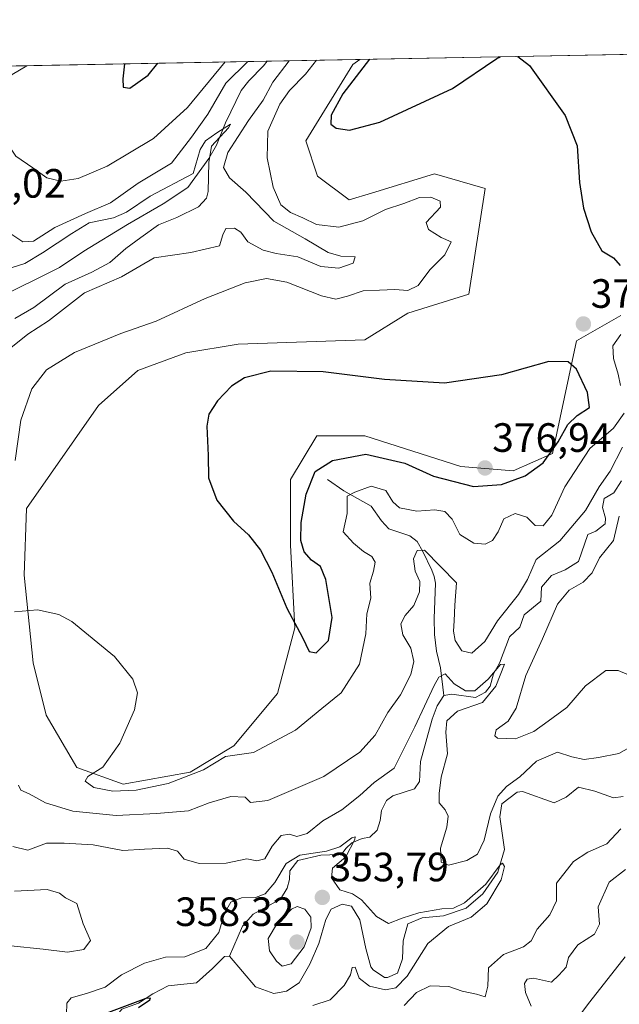
# Model space of a CAD drawing. Units: metres. Extents: x 632811 to 636305, y 4651030 to 4653409.
# Drawn here: x 635665 to 635812, y 4653168 to 4653409 of the extents above; entities that cross this region are included whole.
import ezdxf
from ezdxf.enums import TextEntityAlignment as Align

# ---------------------------------------------------------------- set-up
doc = ezdxf.new("R2010")
doc.units = ezdxf.units.M
doc.header["$MEASUREMENT"] = 0
for name, color, linetype, lineweight in [('Carátula', 7, 'Continuous', 5), ('Comarca CxS', 133, 'Continuous', 0), ('Comunidad Autónoma CxS', 142, 'Continuous', 0), ('Corriente natural lineal', 142, 'Continuous', 13), ('Cultivos herbáceos CxS', 92, 'Continuous', 0), ('Curva de nivel maestra', 36, 'Continuous', 30), ('Curva de nivel normal', 36, 'Continuous', 0), ('Espacio natural protegido CxS', 2, 'Continuous', 0), ('Matorral', 135, 'Continuous', 0), ('Matorral CxS', 135, 'Continuous', 0), ('Municipio CxS', 142, 'Continuous', 0), ('Provincia CxS', 1, 'Continuous', 0), ('Punto de cota en terreno', 7, 'Continuous', 0), ('Rótulo de punto de cota en terreno', 19, 'Continuous', 0)]:
    doc.layers.add(name, color=color, linetype=linetype, lineweight=lineweight)
doc.styles.add('Arial', font='txt', dxfattribs={"height": 0.2})

# ---------------------------------------------------------------- blocks, each defined once
blk = doc.blocks.new('*U173')
at = {"layer": 'Curva de nivel normal', "color": 36, "linetype": 'Continuous', "lineweight": 0}
for points in [[(635663.89, 4653195.49, 355), (635671.88, 4653195.84, 355), (635674.94, 4653195.02, 355), (635676.37, 4653193.87, 355), (635679.14, 4653192.45, 355), (635680.71, 4653187.45, 355), (635682.54, 4653183.36, 355), (635680.92, 4653181.22, 355), (635676.89, 4653180.57, 355), (635670.91, 4653181.29, 355), (635663.06, 4653182.11, 355)], [(635676.62, 4653165.28, 355), (635676.76, 4653168.03, 355), (635677.79, 4653169.4, 355), (635681.55, 4653170.46, 355), (635686.09, 4653171.95, 355), (635690.11, 4653175.04, 355), (635695.69, 4653177.89, 355), (635700.89, 4653179.34, 355), (635705.55, 4653179.4, 355), (635710.72, 4653181.48, 355), (635713.87, 4653185.34, 355), (635715.3, 4653190.09, 355), (635716.87, 4653192.81, 355), (635719.47, 4653193.87, 355), (635722.89, 4653193.94, 355), (635725.26, 4653194.81, 355), (635727.61, 4653197.62, 355), (635730.36, 4653202.26, 355), (635733.67, 4653204.28, 355), (635740.26, 4653205.22, 355), (635743.52, 4653206.28, 355), (635746.4, 4653208.51, 355), (635747.27, 4653208.74, 355), (635747.18, 4653208.08, 355), (635744.93, 4653203.87, 355), (635741.71, 4653201.08, 355), (635741.41, 4653198.74, 355), (635743.49, 4653195.82, 355), (635746.61, 4653194.81, 355), (635748.82, 4653193.32, 355), (635752.47, 4653189.28, 355), (635755.4, 4653187.56, 355), (635758.72, 4653188.87, 355), (635762.85, 4653190.15, 355), (635768.41, 4653191.14, 355), (635771.3, 4653191.34, 355), (635773.98, 4653192.64, 355), (635779.22, 4653197.2, 355), (635782.74, 4653201.89, 355), (635783.3, 4653202.29, 355), (635783.74, 4653201.52, 355), (635782.91, 4653198.23, 355), (635779.44, 4653192.34, 355), (635775.63, 4653189.12, 355), (635770.06, 4653186.86, 355), (635764.98, 4653182.66, 355), (635759.94, 4653174.71, 355), (635757.22, 4653171.84, 355), (635754.69, 4653171.3, 355), (635750.73, 4653172.23, 355), (635748.22, 4653174.16, 355), (635747.2, 4653176.91, 355), (635746.54, 4653176.81, 355), (635746.11, 4653174.99, 355), (635744.52, 4653172.36, 355), (635741.16, 4653168.9, 355), (635736.88, 4653167.51, 355)]]:
    blk.add_polyline3d(points, dxfattribs=at)
blk = doc.blocks.new('*U177')
at = {"layer": 'Curva de nivel normal', "color": 36, "linetype": 'Continuous', "lineweight": 0}
for points in [[(635790.31, 4653167.37, 365), (635788.9, 4653170.71, 365), (635788.62, 4653172.87, 365), (635789.31, 4653173.91, 365), (635790.87, 4653174.19, 365), (635795.28, 4653173.21, 365), (635797.06, 4653174.92, 365), (635798.81, 4653176.84, 365), (635799.43, 4653179.22, 365), (635801.73, 4653182.31, 365), (635805.77, 4653184.94, 365), (635806.99, 4653187.37, 365), (635806.66, 4653191.61, 365), (635809.34, 4653197.68, 365), (635813.32, 4653200.74, 365)], [(635815.21, 4653247.91, 365), (635811.54, 4653249.49, 365), (635808.54, 4653249.46, 365), (635803.54, 4653245.68, 365), (635799.01, 4653240.37, 365), (635794.4, 4653237.07, 365), (635790.9, 4653234.55, 365), (635786.46, 4653232.76, 365), (635782.07, 4653232.9, 365), (635781.42, 4653233.45, 365), (635781.72, 4653234.95, 365), (635784.62, 4653237.04, 365), (635786.6, 4653240.25, 365), (635788.94, 4653248.22, 365), (635793.04, 4653257.24, 365), (635796.72, 4653265.71, 365), (635799.54, 4653269.07, 365), (635803.04, 4653271.05, 365), (635805.18, 4653273.37, 365), (635807, 4653277.01, 365), (635810.45, 4653281.3, 365), (635811.84, 4653287.18, 365)], [(635812.65, 4653304.09, 365), (635809.62, 4653298.26, 365), (635806.9, 4653294.43, 365), (635803.58, 4653288.58, 365), (635797.31, 4653281.21, 365), (635791.53, 4653276.58, 365), (635789.35, 4653271.71, 365), (635787.19, 4653268.06, 365), (635782.03, 4653261.64, 365), (635778.93, 4653256.54, 365), (635775.76, 4653253.72, 365), (635773.3, 4653254.27, 365), (635771.67, 4653256.83, 365), (635771.25, 4653259.04, 365), (635771.45, 4653261.62, 365), (635771.62, 4653265.48, 365), (635772.06, 4653270.9, 365), (635764.23, 4653278.88, 365), (635762.37, 4653278.83, 365), (635761.52, 4653276.79, 365), (635761.92, 4653273.73, 365), (635763.06, 4653271.22, 365), (635763.01, 4653268.73, 365), (635761.61, 4653265.34, 365), (635759.46, 4653262.92, 365), (635758.37, 4653260.89, 365), (635758.89, 4653258.21, 365), (635760.84, 4653254.9, 365), (635761.55, 4653251.68, 365), (635760.86, 4653248.46, 365), (635758.3, 4653243.49, 365), (635755.2, 4653239.17, 365), (635752.1, 4653233.66, 365), (635748.35, 4653229.49, 365), (635739.54, 4653223.52, 365), (635725.92, 4653217.69, 365), (635721.64, 4653217.2, 365), (635720.37, 4653218.48, 365), (635716.83, 4653218.62, 365), (635711.55, 4653217.06, 365), (635706.49, 4653215.16, 365), (635698.63, 4653214.5, 365), (635688.81, 4653213.99, 365), (635678.15, 4653215.05, 365), (635671.54, 4653217.06, 365), (635667.55, 4653219.25, 365), (635665.45, 4653220.16, 365), (635664.9, 4653221.41, 365)], [(635663.02, 4653328.42, 365), (635667.22, 4653331.72, 365), (635672.21, 4653335.02, 365), (635681.03, 4653341.82, 365), (635690.06, 4653345.78, 365), (635698.06, 4653350.42, 365), (635707.04, 4653351.74, 365), (635714.1, 4653353.33, 365), (635714.85, 4653356.05, 365), (635715.58, 4653357.59, 365), (635717.76, 4653357.71, 365), (635719.25, 4653356.73, 365), (635721.02, 4653354.33, 365), (635724.75, 4653352.32, 365), (635727.89, 4653351.46, 365), (635733.22, 4653350.67, 365), (635738.88, 4653348.32, 365), (635743.21, 4653347.87, 365), (635746.71, 4653349.12, 365), (635747.2, 4653350.63, 365), (635743.73, 4653350.79, 365), (635740.67, 4653351.75, 365), (635735.05, 4653355.08, 365), (635727.37, 4653359.38, 365), (635720.49, 4653366.52, 365), (635716.54, 4653370.02, 365), (635715.06, 4653372.54, 365), (635716.1, 4653376.16, 365), (635721.18, 4653384, 365), (635724.76, 4653389.03, 365), (635727.09, 4653393.36, 365), (635731.12, 4653398.64, 365)], [(635720.97, 4653398.45, 365), (635715.57, 4653393.15, 365), (635711.18, 4653385.59, 365), (635707.25, 4653379.94, 365), (635702.28, 4653373.55, 365), (635694.13, 4653368.7, 365), (635687.38, 4653363.84, 365), (635681.28, 4653361.24, 365), (635673.78, 4653357.8, 365), (635668.54, 4653354.48, 365), (635665.93, 4653354.34, 365), (635663.03, 4653356.32, 365)]]:
    blk.add_polyline3d(points, dxfattribs=at)
blk = doc.blocks.new('*U188')
at = {"layer": 'Curva de nivel normal', "color": 36, "linetype": 'Continuous', "lineweight": 0}
for points in [[(635737.81, 4653398.77, 370), (635735.1, 4653395.36, 370), (635731.15, 4653391.36, 370), (635728.83, 4653388.02, 370), (635725.91, 4653381.37, 370), (635725.72, 4653374.87, 370), (635727.18, 4653367.69, 370), (635729.06, 4653363.42, 370), (635731.4, 4653361.52, 370), (635734.4, 4653360.18, 370), (635737.76, 4653358.58, 370), (635743.21, 4653357.94, 370), (635749.15, 4653359.44, 370), (635754.64, 4653362.24, 370), (635759.15, 4653363.75, 370), (635762.95, 4653365.14, 370), (635765.71, 4653365.27, 370), (635768.03, 4653364.31, 370), (635768.14, 4653362.83, 370), (635764.58, 4653359.03, 370), (635765.17, 4653357.31, 370), (635768.27, 4653355.39, 370), (635770.71, 4653354.32, 370), (635769.18, 4653351.15, 370), (635765.52, 4653347.5, 370), (635762.67, 4653343.66, 370), (635760.15, 4653342.4, 370), (635756.95, 4653342.65, 370), (635753.18, 4653342.48, 370), (635749.21, 4653342.35, 370), (635745.4, 4653341.02, 370), (635742.53, 4653340.31, 370), (635738.97, 4653341.15, 370), (635730.53, 4653344.45, 370), (635725.57, 4653345.36, 370), (635720.31, 4653344.27, 370), (635710.55, 4653340.48, 370), (635698.55, 4653334.92, 370), (635689.89, 4653331.9, 370), (635678.56, 4653327.27, 370), (635671.74, 4653323.02, 370), (635668.18, 4653318.36, 370), (635665.44, 4653310.7, 370), (635664.12, 4653300.83, 370)], [(635663.89, 4653263.82, 370), (635669.54, 4653264.28, 370), (635674.77, 4653263.17, 370), (635677.98, 4653261.46, 370), (635688.41, 4653252.89, 370), (635692.87, 4653247.36, 370), (635693.98, 4653244, 370), (635693.3, 4653239.86, 370), (635689.69, 4653231.71, 370), (635685.55, 4653225.77, 370), (635681.88, 4653223.55, 370), (635681.18, 4653222.4, 370), (635683.31, 4653220.8, 370), (635687.96, 4653219.94, 370), (635693.67, 4653220.2, 370), (635701.53, 4653221.83, 370), (635710.14, 4653225.16, 370), (635715.53, 4653228.38, 370), (635722.34, 4653229.43, 370), (635732.68, 4653234.82, 370), (635739.07, 4653240.15, 370), (635743.8, 4653243.98, 370), (635748.3, 4653251.04, 370), (635749.84, 4653258.45, 370), (635750.06, 4653263.36, 370), (635751.04, 4653267.12, 370), (635750.8, 4653270.83, 370), (635751.75, 4653273.73, 370), (635752.15, 4653275.98, 370), (635751.3, 4653277.36, 370), (635749.27, 4653278.61, 370), (635746.87, 4653280.57, 370), (635744.32, 4653283.41, 370), (635745.31, 4653287.88, 370), (635745.32, 4653292.09, 370), (635747.16, 4653293.08, 370), (635751.13, 4653294.54, 370), (635754.75, 4653293.51, 370), (635756.42, 4653290.73, 370), (635758.12, 4653289.28, 370), (635762.3, 4653288.46, 370), (635766.7, 4653288.77, 370), (635769.18, 4653288.32, 370), (635770.96, 4653286.48, 370), (635772.87, 4653282.73, 370), (635776.25, 4653280.61, 370), (635779.02, 4653280.36, 370), (635780.8, 4653281.24, 370), (635782.22, 4653283.37, 370), (635783.56, 4653286.58, 370), (635786.4, 4653287.9, 370), (635789.26, 4653286.98, 370), (635791.25, 4653284.93, 370), (635793.21, 4653284.84, 370), (635795.32, 4653287.43, 370), (635798.55, 4653294.39, 370), (635804.62, 4653303.76, 370), (635810.45, 4653308.74, 370), (635813, 4653312.4, 370)], [(635812.16, 4653319.18, 370), (635811.56, 4653321.93, 370), (635810.43, 4653325.76, 370), (635810.26, 4653328.86, 370), (635812.2, 4653331.65, 370)], [(635813.29, 4653179.43, 370), (635804.59, 4653168.43, 370), (635799.57, 4653161.7, 370)], [(635666.94, 4653397.42, 370), (635663.32, 4653395.25, 370), (635660.61, 4653393.17, 370), (635660.3, 4653391.6, 370), (635661.04, 4653388.61, 370), (635660.91, 4653383.39, 370), (635661.72, 4653379.03, 370), (635664.23, 4653375.28, 370), (635668.41, 4653372.45, 370), (635671.86, 4653370, 370), (635675.23, 4653369.14, 370), (635679.53, 4653369.86, 370), (635686.55, 4653372.86, 370), (635697.89, 4653379.64, 370), (635706.22, 4653387.2, 370), (635715.42, 4653398.34, 370)]]:
    blk.add_polyline3d(points, dxfattribs=at)
blk = doc.blocks.new('*U200')
at = {"layer": 'Curva de nivel normal', "color": 36, "linetype": 'Continuous', "lineweight": 0}
for points in [[(635660.47, 4653347.18, 360), (635666.42, 4653349, 360), (635670.75, 4653351.65, 360), (635677.91, 4653356.38, 360), (635682.21, 4653358.96, 360), (635688.17, 4653360.17, 360), (635691.35, 4653361.6, 360), (635697.07, 4653365.49, 360), (635707.65, 4653371.03, 360), (635709.3, 4653376.95, 360), (635710.67, 4653379.07, 360), (635713.38, 4653380.97, 360), (635716.73, 4653383.14, 360), (635716.24, 4653382.21, 360), (635712.08, 4653377.72, 360), (635711.48, 4653373.76, 360), (635711.28, 4653366.62, 360), (635710.84, 4653364.98, 360), (635708.92, 4653362.91, 360), (635703.63, 4653360.3, 360), (635699.12, 4653358.51, 360), (635694.86, 4653355.36, 360), (635691.13, 4653352.69, 360), (635687.22, 4653349.3, 360), (635682.81, 4653346.91, 360), (635676.3, 4653344, 360), (635668.69, 4653338.26, 360), (635663.99, 4653335.61, 360)], [(635663.48, 4653206.4, 360), (635667.16, 4653205.5, 360), (635671.75, 4653207.23, 360), (635676.03, 4653207.18, 360), (635683.18, 4653206.77, 360), (635690.41, 4653205.39, 360), (635695.69, 4653205.72, 360), (635701.34, 4653205.96, 360), (635703.76, 4653205.25, 360), (635705.44, 4653203.26, 360), (635709.09, 4653202.25, 360), (635715.69, 4653202.33, 360), (635720.71, 4653203.39, 360), (635723.22, 4653202.86, 360), (635725.14, 4653203.39, 360), (635726.91, 4653206.44, 360), (635729.14, 4653209.06, 360), (635731.16, 4653209.42, 360), (635732.97, 4653208.86, 360), (635735.49, 4653209.59, 360), (635739.34, 4653212.66, 360), (635743.99, 4653215.36, 360), (635748.34, 4653218.88, 360), (635751.86, 4653222.05, 360), (635756.78, 4653225.54, 360), (635759.2, 4653230.49, 360), (635761.86, 4653235.65, 360), (635766.54, 4653245.81, 360), (635767.68, 4653247.8, 360), (635769.21, 4653248.66, 360), (635771.41, 4653246.17, 360), (635774.21, 4653244.5, 360), (635776.49, 4653244.52, 360), (635779.73, 4653247.37, 360), (635782.81, 4653250.96, 360), (635783.79, 4653251.04, 360), (635781.65, 4653245.63, 360), (635778.38, 4653241.66, 360), (635772.25, 4653239.47, 360), (635769.69, 4653237.13, 360), (635769.44, 4653234.35, 360), (635769.84, 4653229.03, 360), (635768.24, 4653223.37, 360), (635767.78, 4653219.37, 360), (635767.78, 4653217.09, 360), (635769.23, 4653215.38, 360), (635770, 4653213.83, 360), (635769.64, 4653211.14, 360), (635768.12, 4653205.96, 360), (635768.3, 4653202.55, 360), (635770.05, 4653201.87, 360), (635774.54, 4653202.94, 360), (635777.15, 4653204.54, 360), (635778.8, 4653207.92, 360), (635780.35, 4653214.37, 360), (635782.1, 4653218.71, 360), (635784.27, 4653221.04, 360), (635787.51, 4653223.47, 360), (635791.58, 4653227.3, 360), (635796.72, 4653229.46, 360), (635800.24, 4653228.33, 360), (635803.27, 4653227.66, 360), (635806.74, 4653228.19, 360), (635811.76, 4653229.12, 360), (635818.21, 4653232.8, 360)], [(635812.22, 4653210.69, 360), (635808.79, 4653207.05, 360), (635804.18, 4653205.05, 360), (635800.62, 4653202.75, 360), (635796.51, 4653197.46, 360), (635796.5, 4653193.12, 360), (635794.87, 4653189.68, 360), (635791.72, 4653186.16, 360), (635790.26, 4653183.35, 360), (635788.39, 4653181.81, 360), (635783.5, 4653179.94, 360), (635779.82, 4653176.69, 360), (635779.68, 4653172.19, 360), (635779, 4653169.63, 360), (635776.88, 4653170.24, 360), (635773.44, 4653171.02, 360), (635770.14, 4653172.18, 360), (635765.61, 4653172.3, 360), (635762.22, 4653170.66, 360), (635759.24, 4653167.47, 360)]]:
    blk.add_polyline3d(points, dxfattribs=at)
blk = doc.blocks.new('*U201')
at = {"layer": 'Curva de nivel maestra', "color": 36, "linetype": 'Continuous', "lineweight": 30}
blk.add_polyline3d([(635694.22, 4653166.98, 350), (635697.04, 4653168.86, 350), (635697.22, 4653169.33, 350), (635696.06, 4653169.17, 350), (635686.89, 4653165.79, 350)], dxfattribs=at)
blk = doc.blocks.new('*U205')
at = {"layer": 'Curva de nivel maestra', "color": 36, "linetype": 'Continuous', "lineweight": 30}
for points in [[(635750.77, 4653399.01, 375), (635744.2, 4653390.58, 375), (635741.34, 4653385.34, 375), (635741.28, 4653383.13, 375), (635742.63, 4653382.12, 375), (635745.82, 4653381.64, 375), (635753.26, 4653383.59, 375), (635771.04, 4653391.82, 375), (635781.9, 4653399.18, 375), (635782.82, 4653399.62, 375)], [(635786.99, 4653399.7, 375), (635789.85, 4653397.47, 375), (635798.6, 4653385.22, 375), (635801.54, 4653377.82, 375), (635802.09, 4653368.83, 375), (635803.1, 4653362.59, 375), (635804.98, 4653356.8, 375), (635807.6, 4653352.09, 375), (635810.41, 4653350.4, 375), (635812.07, 4653348.57, 375)], [(635690.83, 4653397.87, 375), (635690.44, 4653394.22, 375), (635690.54, 4653392.2, 375), (635692.14, 4653391.92, 375), (635696.6, 4653395.12, 375), (635698.99, 4653398.03, 375)]]:
    blk.add_polyline3d(points, dxfattribs=at)
blk = doc.blocks.new('5PATER')
at = {"layer": 'Carátula', "linetype": 'Continuous', "lineweight": 5}
h = blk.add_hatch(color=250, dxfattribs=at)
edge = h.paths.add_edge_path()
edge.add_ellipse((0, 0.01), major_axis=(-1.33, -1.34), ratio=0.999422, start_angle=0, end_angle=360)

msp = doc.modelspace()

# ---------------------------------------------------------------- linework, layer by layer
at = {"layer": 'Comarca CxS', "color": 133, "linetype": 'Continuous', "lineweight": 0}
msp.add_polyline3d([(636305.16, 4651095.64, 325.17), (632854.18, 4651030.22, 349.9), (632810.78, 4653343.26, 345.59), (636260.65, 4653408.68, 415.87), (636305.16, 4651095.64, 325.17)], close=True, dxfattribs=at)
at = {"layer": 'Comunidad Autónoma CxS', "color": 142, "linetype": 'Continuous', "lineweight": 0}
msp.add_polyline3d([(636305.16, 4651095.64, 325.17), (632854.18, 4651030.22, 349.9), (632810.78, 4653343.26, 345.59), (636260.65, 4653408.68, 415.87), (636305.16, 4651095.64, 325.17)], close=True, dxfattribs=at)
at = {"layer": 'Corriente natural lineal', "color": 142, "linetype": 'Continuous', "lineweight": 13}
for points in [[(635725.74, 4653398.54, 361.86), (635725.73, 4653398.53, 361.85), (635724.84, 4653397.43, 362.44), (635721.24, 4653393.72, 361.06), (635719.33, 4653391.33, 361.24), (635715.55, 4653383.46, 360.29), (635713.34, 4653377.99, 361.13), (635711.42, 4653374.73, 360.51), (635706.31, 4653367.62, 358.99), (635700.29, 4653363.6, 358.21), (635691.58, 4653358.61, 357.97), (635680.84, 4653352.04, 357.13), (635674.89, 4653348.09, 355.93), (635658.98, 4653340.17, 355.6)], [(635740.51, 4653296.15, 372.81), (635744.5, 4653293.4, 370.71), (635751.18, 4653289.67, 367.91), (635753.7, 4653286.1, 367.41), (635755.47, 4653284.15, 366.76), (635760.6, 4653282.41, 365.91), (635762.39, 4653281.05, 365.52), (635763.78, 4653278.6, 364.9), (635765.99, 4653274, 363.94), (635766.58, 4653272.47, 363.53), (635766.86, 4653270.84, 363.3), (635766.54, 4653262.19, 361.41), (635766.66, 4653258.29, 361.24), (635767.11, 4653254.18, 361.21), (635768.1, 4653250.09, 360.96), (635768.89, 4653243.31, 359.05)], [(635812.4, 4653295.85, 363.84), (635810.49, 4653292.96, 363.41), (635808.16, 4653291.54, 363.68), (635807.76, 4653289.34, 363.34), (635808.47, 4653286.71, 363.36), (635808.35, 4653285.34, 363.24), (635806.12, 4653283.52, 362.32), (635804.13, 4653282.74, 362.82), (635801.87, 4653276.1, 362.28), (635798.59, 4653274.06, 362.06), (635795.22, 4653272.66, 362.07), (635792.81, 4653269.81, 361.88), (635792.67, 4653266.42, 361.65), (635788.57, 4653263.05, 361.14), (635787.53, 4653260.08, 360.92), (635784.95, 4653257.67, 361.03), (635782.53, 4653251.29, 361.23), (635781.09, 4653248.66, 360.13), (635780.28, 4653245.59, 360.09), (635779.12, 4653244.13, 359.83), (635776.63, 4653242.85, 359.54), (635770.84, 4653243.66, 358.92), (635768.89, 4653243.31, 359.05)], [(635768.89, 4653243.31, 359.05), (635767.28, 4653240.79, 359.03), (635766.1, 4653237.55, 358.64), (635763.2, 4653227.16, 357.6), (635763, 4653222.33, 357.37), (635761.71, 4653220.47, 356.64), (635756.43, 4653218.83, 356.44), (635754.87, 4653217.67, 356.65), (635753.67, 4653215.24, 356.66), (635753.37, 4653212.76, 356.32), (635752.64, 4653210.36, 355.7), (635750.81, 4653208.71, 355.02), (635748.92, 4653208.36, 354.96), (635746.4, 4653207.28, 354.99), (635745.04, 4653205.99, 355.17), (635744.26, 4653204.9, 355.03), (635743.28, 4653204.4, 354.81), (635738.82, 4653204.29, 354.49), (635733.2, 4653202.98, 354.36), (635731.3, 4653200.43, 353.97), (635731.14, 4653198.35, 353.47), (635730.57, 4653196.18, 353.73), (635729, 4653193.48, 353.48), (635722.32, 4653189.88, 353.12), (635719.67, 4653186.93, 352.73), (635716.53, 4653179.55, 351.16)], [(635812.81, 4653218.61, 356.77), (635810.42, 4653218.34, 356.79), (635805.85, 4653219.97, 356.81), (635801.84, 4653220.92, 356.89), (635798.83, 4653218.48, 356.31), (635795.89, 4653217.1, 356.28), (635788.15, 4653219.88, 356.77), (635786.87, 4653219.66, 356.7), (635783.12, 4653216.82, 358.36), (635782.64, 4653213.65, 356.58), (635783.79, 4653205.69, 355.86), (635782.11, 4653200.08, 355.13), (635778.43, 4653194.79, 355.06), (635774.36, 4653191.35, 354.84), (635768.81, 4653189.44, 354.34), (635763.61, 4653188.94, 354.19), (635760.13, 4653187.47, 354.27), (635758.98, 4653183.33, 354.27), (635758.79, 4653178.91, 354.14), (635757.58, 4653175.43, 354.02), (635755.18, 4653174.32, 353.51), (635754.44, 4653174.33, 353.54), (635751.65, 4653176.24, 353.44), (635751.09, 4653176.99, 353.47), (635749.84, 4653181.46, 353.69), (635748.41, 4653188.42, 353.58), (635746.38, 4653191.79, 353.73), (635744.07, 4653192.26, 353.39), (635741.37, 4653191.05, 352.89), (635740.07, 4653188.55, 353.18), (635738.39, 4653182.64, 352.98), (635736.15, 4653177.57, 352.25), (635733.51, 4653173.04, 352.59), (635730.47, 4653171.04, 352.37), (635727.31, 4653170.47, 352.17), (635722.87, 4653172.03, 351.88), (635716.53, 4653179.55, 351.16)], [(635716.53, 4653179.55, 351.16), (635715.25, 4653179.47, 351.42), (635712.37, 4653176.52, 351.1), (635708.4, 4653173.08, 350.69), (635701.52, 4653172.33, 350.89), (635697.74, 4653170.33, 350.56), (635694.26, 4653168.06, 349.81), (635690.16, 4653166.56, 349.96), (635687.02, 4653162.58, 349.44), (635683.55, 4653161.08, 349.58), (635679.35, 4653159.99, 349.97), (635676.63, 4653156.81, 349.13), (635676.32, 4653153.53, 348.98), (635678.71, 4653148.3, 348.99), (635678.03, 4653145.26, 348.8), (635670.1, 4653140.96, 349.05), (635668.98, 4653139.44, 348.95), (635667.77, 4653136.87, 348.47), (635665.78, 4653127.51, 347.66), (635664.14, 4653124.85, 347.16), (635658.32, 4653120.47, 345.68)]]:
    msp.add_polyline3d(points, dxfattribs=at)
at = {"layer": 'Cultivos herbáceos CxS', "color": 92, "linetype": 'Continuous', "lineweight": 0}
for points in [[(635812.2, 4653336.28, 372.58), (635801.33, 4653330.11, 374.71), (635795.49, 4653302.58, 374.07), (635785.88, 4653298.31, 376.19), (635773.07, 4653299.37, 376.69), (635749.59, 4653306.85, 375.81), (635737.85, 4653306.85, 376.16), (635731.44, 4653296.17, 375.94), (635731.44, 4653280.15, 375.37), (635732.51, 4653259.86, 374.88), (635728.24, 4653243.84, 372.99), (635717.57, 4653231.03, 370.61), (635706.89, 4653224.62, 370.14), (635690.48, 4653221.64, 369.76), (635679.14, 4653225.69, 369.24), (635671.66, 4653238.5, 367.55), (635668.46, 4653251.32, 368.11), (635666.31, 4653272.75, 370.82), (635666.88, 4653289.11, 370.82), (635684.47, 4653314.33, 373.91), (635694.08, 4653322.87, 373.5), (635705.82, 4653327.14, 373.27), (635718.63, 4653329.28, 374.25), (635749.59, 4653330.34, 373.97), (635760.11, 4653336.86, 372.59), (635775, 4653341.49, 372.47), (635779.04, 4653367.38, 372.92), (635766.67, 4653370.93, 372.52), (635751.21, 4653366.25, 372.84), (635745.78, 4653364.61, 373.12), (635738.06, 4653370.39, 373.4), (635735.19, 4653379.02, 373.19), (635746.69, 4653397.72, 373.81), (635748.4, 4653398.97, 374.09), (635748.4, 4653398.97, 374.09), (635926.42, 4653402.34, 392.07)], [(635748.4, 4653398.97, 374.09), (635926.42, 4653402.34, 392.07)], [(635812.2, 4653336.28, 372.58), (635801.33, 4653330.11, 374.71), (635795.49, 4653302.58, 374.07), (635785.88, 4653298.31, 376.19), (635773.07, 4653299.37, 376.69), (635749.59, 4653306.85, 375.81), (635737.85, 4653306.85, 376.16), (635731.44, 4653296.17, 375.94), (635731.44, 4653280.15, 375.37), (635732.51, 4653259.86, 374.88), (635728.24, 4653243.84, 372.99), (635717.57, 4653231.03, 370.61), (635706.89, 4653224.62, 370.14), (635690.48, 4653221.64, 369.76), (635679.14, 4653225.69, 369.24), (635671.66, 4653238.5, 367.55), (635668.46, 4653251.32, 368.11), (635666.31, 4653272.75, 370.82), (635666.88, 4653289.11, 370.82), (635684.47, 4653314.33, 373.91), (635694.08, 4653322.87, 373.5), (635705.82, 4653327.14, 373.27), (635718.63, 4653329.28, 374.25), (635749.59, 4653330.35, 373.97), (635760.11, 4653336.86, 372.59), (635775, 4653341.49, 372.47), (635779.04, 4653367.38, 372.92), (635766.67, 4653370.93, 372.52), (635751.21, 4653366.25, 372.84), (635745.78, 4653364.61, 373.12), (635738.06, 4653370.39, 373.4), (635735.19, 4653379.02, 373.19), (635746.69, 4653397.72, 373.81), (635748.4, 4653398.97, 374.09)]]:
    msp.add_polyline3d(points, dxfattribs=at)
at = {"layer": 'Curva de nivel maestra', "color": 36, "linetype": 'Continuous', "lineweight": 30}
msp.add_polyline3d([(635737.66, 4653253.74, 375), (635740.71, 4653256.8, 375), (635741.64, 4653262.41, 375), (635740.06, 4653271.72, 375), (635738.78, 4653274.94, 375), (635736.59, 4653276.41, 375), (635734.76, 4653278.49, 375), (635733.91, 4653281.27, 375), (635734.01, 4653285.69, 375), (635735.24, 4653292.6, 375), (635737.47, 4653298.18, 375), (635741.7, 4653300.82, 375), (635749.88, 4653302.37, 375), (635759.39, 4653300.21, 375), (635766.36, 4653296.98, 375), (635776.16, 4653294.46, 375), (635783.04, 4653295, 375), (635788.78, 4653297.11, 375), (635793.2, 4653300.23, 375), (635796.88, 4653305.39, 375), (635799.21, 4653309.63, 375), (635801.54, 4653311.82, 375), (635804.54, 4653313.78, 375), (635804.04, 4653317.49, 375), (635801.34, 4653323.16, 375), (635799.3, 4653324.95, 375), (635794.61, 4653325.02, 375), (635782.99, 4653321.8, 375), (635769.11, 4653319.79, 375), (635754.45, 4653320.64, 375), (635739.38, 4653322.53, 375), (635726.62, 4653322.68, 375), (635720.21, 4653321.09, 375), (635716.97, 4653318.98, 375), (635713.55, 4653315.4, 375), (635711.48, 4653312.13, 375), (635710.95, 4653309.21, 375), (635711.26, 4653302.08, 375), (635711.4, 4653296.61, 375), (635713.39, 4653291.1, 375), (635717.52, 4653286.03, 375), (635721.13, 4653282.66, 375), (635724.07, 4653278.91, 375), (635726.84, 4653273.51, 375), (635730.54, 4653264.7, 375), (635734.34, 4653257.5, 375), (635735.98, 4653254.14, 375), (635737.66, 4653253.74, 375)], dxfattribs=at)
at = {"layer": 'Curva de nivel normal', "color": 36, "linetype": 'Continuous', "lineweight": 0}
msp.add_polyline3d([(635729.38, 4653177.09, 355), (635731.55, 4653177.71, 355), (635734.8, 4653181.83, 355), (635736.44, 4653186.49, 355), (635736.36, 4653189.07, 355), (635734.94, 4653191.1, 355), (635733.05, 4653191.69, 355), (635731.68, 4653191.04, 355), (635728.23, 4653187.69, 355), (635725.97, 4653183.85, 355), (635726.28, 4653180.91, 355), (635727.98, 4653178.32, 355), (635729.38, 4653177.09, 355)], dxfattribs=at)
at = {"layer": 'Espacio natural protegido CxS', "color": 2, "linetype": 'Continuous', "lineweight": 0}
for points in [[(636305.16, 4651095.64, 325.17), (632854.18, 4651030.22, 349.9), (632810.78, 4653343.26, 345.59), (636260.65, 4653408.68, 415.87), (636305.16, 4651095.64, 325.17)], [(632813.48, 4653199.19, 334.61), (632834.24, 4653211.82, 335.99), (632858, 4653228.34, 339.45), (632860.99, 4653244.59, 340.8), (632862.46, 4653252.62, 341.68), (632869.72, 4653277.27, 342.99), (632874.05, 4653298.5, 344.82), (632874.08, 4653298.67, 344.87), (632878.12, 4653319.34, 350.54), (632890.23, 4653344.77, 366.99), (636260.65, 4653408.68, 415.87), (636305.16, 4651095.64, 325.17), (632854.18, 4651030.22, 349.9), (632813.48, 4653199.19, 334.61)]]:
    msp.add_polyline3d(points, close=True, dxfattribs=at)
at = {"layer": 'Matorral', "color": 135, "linetype": 'Continuous', "lineweight": 0}
for points in [[(635631.75, 4653396.75, 350.23), (635725.73, 4653398.54, 361.86), (635748.4, 4653398.97, 374.09)], [(635812.2, 4653336.28, 372.58), (635801.33, 4653330.11, 374.71), (635795.49, 4653302.58, 374.07), (635785.88, 4653298.31, 376.19), (635773.07, 4653299.37, 376.69), (635749.59, 4653306.85, 375.81), (635737.85, 4653306.85, 376.16), (635731.44, 4653296.17, 375.94), (635731.44, 4653280.15, 375.37), (635732.51, 4653259.86, 374.88), (635728.24, 4653243.84, 372.99), (635717.57, 4653231.03, 370.61), (635706.89, 4653224.62, 370.14), (635690.48, 4653221.64, 369.76), (635679.14, 4653225.69, 369.24), (635671.66, 4653238.5, 367.55), (635668.46, 4653251.32, 368.11), (635666.31, 4653272.75, 370.82), (635666.88, 4653289.11, 370.82), (635684.47, 4653314.33, 373.91), (635694.08, 4653322.87, 373.5), (635705.82, 4653327.14, 373.27), (635718.63, 4653329.28, 374.25), (635749.59, 4653330.35, 373.97), (635760.11, 4653336.86, 372.59), (635775, 4653341.49, 372.47), (635779.04, 4653367.38, 372.92), (635766.67, 4653370.93, 372.52), (635751.21, 4653366.25, 372.84), (635745.78, 4653364.61, 373.12), (635738.06, 4653370.39, 373.4), (635735.19, 4653379.02, 373.19), (635746.69, 4653397.72, 373.81), (635748.4, 4653398.97, 374.09)]]:
    msp.add_polyline3d(points, dxfattribs=at)
at = {"layer": 'Matorral CxS', "color": 135, "linetype": 'Continuous', "lineweight": 0}
msp.add_polyline3d([(635631.75, 4653396.75, 350.23), (635748.4, 4653398.97, 374.09), (635746.69, 4653397.72, 373.81), (635735.19, 4653379.02, 373.19), (635738.06, 4653370.39, 373.4), (635745.78, 4653364.61, 373.12), (635751.21, 4653366.25, 372.84), (635766.67, 4653370.93, 372.52), (635779.04, 4653367.38, 372.92), (635775, 4653341.49, 372.47), (635760.11, 4653336.86, 372.59), (635749.59, 4653330.34, 373.97), (635718.63, 4653329.28, 374.25), (635705.82, 4653327.14, 373.27), (635694.08, 4653322.87, 373.5), (635684.47, 4653314.33, 373.91), (635666.88, 4653289.11, 370.82), (635666.31, 4653272.75, 370.82), (635668.46, 4653251.32, 368.11), (635671.66, 4653238.5, 367.55), (635679.14, 4653225.69, 369.24), (635690.48, 4653221.64, 369.76), (635706.89, 4653224.62, 370.14), (635717.57, 4653231.03, 370.61), (635728.24, 4653243.84, 372.99), (635732.51, 4653259.86, 374.88), (635731.44, 4653280.15, 375.37), (635731.44, 4653296.17, 375.94), (635737.85, 4653306.85, 376.16), (635749.59, 4653306.85, 375.81), (635773.07, 4653299.37, 376.69), (635785.88, 4653298.31, 376.19), (635795.49, 4653302.58, 374.07), (635801.33, 4653330.11, 374.71), (635812.2, 4653336.28, 372.58)], dxfattribs=at)
at = {"layer": 'Municipio CxS', "color": 142, "linetype": 'Continuous', "lineweight": 0}
msp.add_polyline3d([(636305.16, 4651095.64, 325.17), (632854.18, 4651030.22, 349.9), (632813.48, 4653199.19, 334.61), (632834.24, 4653211.82, 335.99), (632858, 4653228.34, 339.45), (632860.99, 4653244.59, 340.8), (632862.46, 4653252.62, 341.68), (632869.72, 4653277.27, 342.99), (632874.05, 4653298.5, 344.82), (632874.08, 4653298.67, 344.87), (632878.12, 4653319.34, 350.54), (632890.23, 4653344.77, 366.99), (636260.65, 4653408.68, 415.87), (636305.16, 4651095.64, 325.17)], close=True, dxfattribs=at)
at = {"layer": 'Provincia CxS', "color": 1, "linetype": 'Continuous', "lineweight": 0}
msp.add_polyline3d([(636305.16, 4651095.64, 325.17), (632854.18, 4651030.22, 349.9), (632810.78, 4653343.26, 345.59), (636260.65, 4653408.68, 415.87), (636305.16, 4651095.64, 325.17)], close=True, dxfattribs=at)

# ---------------------------------------------------------------- block references
at = {"layer": 'Curva de nivel maestra', "color": 36, "linetype": 'Continuous', "lineweight": 30}
for name in ['*U205', '*U201']:
    msp.add_blockref(name, (0, 0), dxfattribs=at)
at = {"layer": 'Curva de nivel normal', "color": 36, "linetype": 'Continuous', "lineweight": 0}
for name in ['*U177', '*U188', '*U173', '*U200']:
    msp.add_blockref(name, (0, 0), dxfattribs=at)
at = {"layer": 'Punto de cota en terreno', "linetype": 'Continuous', "lineweight": 0}
for p in [(635803.06, 4653334.24, 374.69), (635779, 4653299, 376.94), (635739.21, 4653193.93, 353.79), (635733, 4653183, 358.32)]:
    msp.add_blockref('5PATER', p, dxfattribs=at)

# ---------------------------------------------------------------- texts
at = {"layer": 'Rótulo de punto de cota en terreno', "color": 19, "linetype": 'Continuous', "lineweight": 0, "style": 'Arial'}
for s, p in [('358,02', (635647.23, 4653362.95)), ('374,69', (635804.82, 4653336)), ('376,94', (635780.76, 4653300.76)), ('353,79', (635740.97, 4653195.69)), ('358,32', (635703.21, 4653184.76))]:
    msp.add_text(s, height=7, dxfattribs=at).set_placement(p, align=Align.BOTTOM_LEFT)

doc.saveas('drawing.dxf')
